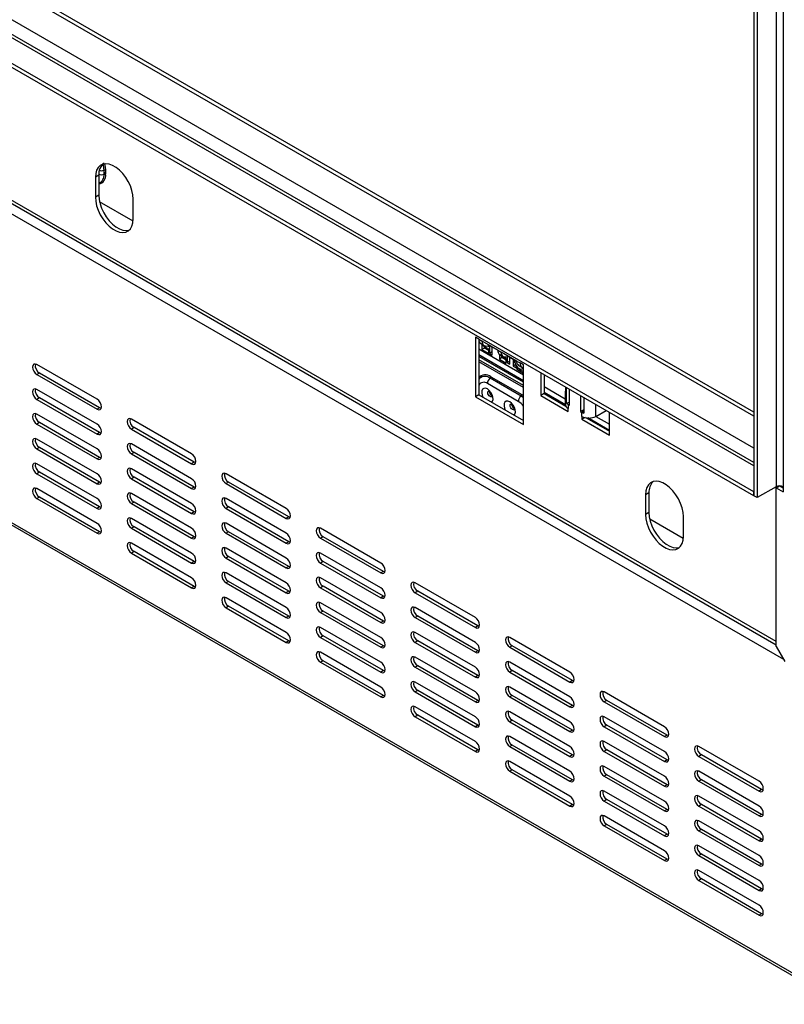
# Model space of a CAD drawing. Units: millimetres. Extents: x 325 to 5549, y -230 to 4532.
# Drawn here: x 4889 to 5203, y 363 to 768 of the extents above; entities that cross this region are included whole.
import ezdxf

# ---------------------------------------------------------------- set-up
doc = ezdxf.new("R2010")
doc.units = ezdxf.units.MM
doc.header["$LTSCALE"] = 22

msp = doc.modelspace()

# ---------------------------------------------------------------- linework, layer by layer
at = {"color": 7, "linetype": 'Continuous', "lineweight": 25}
for p, q in [((5200.13, 1922.93), (5200.13, 575.64)), ((5202.95, 1922.93), (5202.95, 575.64)), ((5190.93, 1919.25), (5190.93, 571.96)), ((5192.35, 1918.44), (5192.35, 571.15)), ((5190.93, 606.31), (4681.49, 900.41)), ((5190.93, 585.56), (4654.83, 895.05)), ((5190.93, 573.59), (4643.63, 889.54)), ((5190.93, 571.96), (4643.63, 887.91)), ((4653.5, 826.21), (5200.13, 510.65)), ((4629.14, 708.96), (5226.64, 364.03)), ((4629.76, 707.59), (5227.26, 362.66)), ((4923.69, 704.27), (4923.69, 705.9)), ((4924.32, 705.86), (4924.32, 704.23)), ((4921.53, 703.81), (4920.11, 702.99)), ((4920.11, 702.99), (4920.11, 694.82)), ((4921.53, 703.81), (4921.53, 695.64)), ((4921.53, 695.64), (4920.11, 694.82)), ((4935.63, 684.97), (4921.84, 692.93)), ((4935.67, 685.84), (4935.67, 694.01)), ((5077.8, 636.37), (5076.38, 637.19)), ((5076.38, 637.19), (5076.38, 612.69)), ((5077.8, 636.37), (5079.21, 635.56)), ((5077.8, 636.37), (5077.8, 613.51)), ((5077.8, 632.37), (5096.18, 621.75)), ((5078.63, 634.54), (5080.04, 633.73)), ((5081.87, 632.29), (5079.04, 633.92)), ((5079.04, 633.92), (5079.04, 632.12)), ((5080.1, 632.74), (5079.04, 632.12)), ((5079.04, 632.12), (5081.87, 630.49)), ((5085.57, 631.88), (5079.21, 635.56)), ((5080.1, 632.74), (5080.1, 633.31)), ((5081.87, 631.71), (5080.1, 632.74)), ((5081.44, 633.65), (5081.87, 633.4)), ((5081.87, 633.4), (5081.87, 633.83)), ((5081.87, 630.49), (5081.87, 632.29)), ((5082.04, 633.92), (5082.04, 633.92)), ((5082.04, 633.92), (5085.57, 631.88)), ((5082.23, 633.76), (5082.23, 630.49)), ((5083.36, 633.11), (5082.23, 633.76)), ((5083.29, 631.1), (5083.29, 633.15)), ((5083.36, 629.84), (5083.36, 633.11)), ((5077.8, 629.92), (5096.18, 619.3)), ((5096.18, 619.26), (5077.8, 629.87)), ((5083.29, 631.1), (5082.23, 630.49)), ((5082.23, 630.49), (5083.36, 629.84)), ((5083.36, 631.06), (5083.29, 631.1)), ((5085.57, 631.88), (5086.99, 631.07)), ((5086.26, 629.97), (5086.26, 628.17)), ((5089.08, 628.34), (5086.26, 629.97)), ((5087.32, 628.79), (5086.26, 628.17)), ((5086.26, 628.17), (5089.08, 626.54)), ((5086.4, 630.05), (5087.82, 629.24)), ((5093.35, 627.39), (5086.99, 631.07)), ((5087.32, 628.79), (5087.32, 629.36)), ((5089.08, 627.77), (5087.32, 628.79)), ((5089.08, 626.54), (5089.08, 628.34)), ((5089.44, 629.24), (5089.44, 626.74)), ((5089.82, 629.43), (5089.82, 629.43)), ((5089.82, 629.43), (5093.35, 627.39)), ((5090.5, 627.36), (5090.5, 629.04)), ((5090.57, 626.09), (5090.57, 629)), ((5091.98, 628.18), (5091.98, 625.28)), ((4920.82, 611.62), (4896.07, 625.9)), ((5096.18, 617.26), (5077.8, 627.88)), ((5096.18, 616.45), (5077.8, 627.06)), ((5090.5, 627.36), (5089.44, 626.74)), ((5089.44, 626.74), (5090.57, 626.09)), ((5090.57, 627.32), (5090.5, 627.36)), ((5093.04, 625.89), (5091.98, 625.28)), ((5091.98, 625.28), (5093.11, 624.62)), ((5092.52, 627.87), (5092.52, 627.75)), ((5093.11, 624.62), (5093.11, 625.62)), ((5093.35, 627.39), (5094.77, 626.58)), ((5093.47, 625.07), (5093.47, 624.01)), ((5094.07, 624.36), (5093.47, 624.01)), ((5093.47, 624.01), (5096.18, 622.44)), ((5094.18, 625.56), (5095.6, 624.75)), ((5096.18, 625.76), (5094.77, 626.58)), ((5096.18, 601.26), (5096.18, 625.76)), ((4897.13, 622.43), (4896.07, 621.82)), ((4896.07, 621.82), (4920.82, 607.53)), ((4921.88, 608.15), (4897.13, 622.43)), ((5095.19, 612.98), (5082.46, 620.33)), ((5082.75, 620.89), (5095.47, 613.55)), ((5103.25, 622.58), (5103.25, 613.19)), ((5104.67, 621.76), (5104.67, 614)), ((5094.06, 610.73), (5081.33, 618.08)), ((5104.67, 616.86), (5113.39, 611.82)), ((5113.93, 610), (5113.93, 616.42)), ((4920.82, 601.41), (4896.07, 615.7)), ((4897.13, 612.23), (4896.07, 611.61)), ((4921.88, 597.94), (4897.13, 612.23)), ((5077.8, 613.51), (5076.38, 612.69)), ((5076.38, 612.69), (5096.18, 601.26)), ((5077.8, 613.51), (5096.18, 602.9)), ((5104.67, 614), (5103.25, 613.19)), ((5103.25, 613.19), (5114.57, 606.66)), ((5104.67, 614.41), (5113.4, 609.36)), ((5113.41, 609.31), (5104.67, 614.36)), ((5104.67, 614), (5113.55, 608.87)), ((5113.39, 615.03), (5113.39, 609.51)), ((5115.1, 609.21), (5115.1, 615.74)), ((5119.69, 613.09), (5119.69, 606.55)), ((5121.06, 612.3), (5121.06, 605.88)), ((4896.07, 611.61), (4920.82, 597.33)), ((4921.88, 608.15), (4920.82, 607.53)), ((4922.48, 607.92), (4921.88, 608.15)), ((5115.1, 610.38), (5113.93, 610)), ((5114.57, 609.51), (5114.57, 607.88)), ((5114.57, 609.51), (5115.1, 609.21)), ((5114.57, 606.66), (5114.57, 607.88)), ((4920.82, 591.2), (4896.07, 605.49)), ((5121.06, 607.34), (5119.69, 606.55)), ((5119.69, 606.55), (5120.22, 606.25)), ((5120.22, 604.61), (5120.22, 606.25)), ((5120.22, 604.61), (5120.22, 603.39)), ((5121.49, 604.12), (5120.22, 603.39)), ((5121.95, 604.03), (5131.54, 598.49)), ((5131.54, 598.85), (5122.71, 603.95)), ((5122.77, 603.94), (5131.54, 598.88)), ((5122.79, 603.94), (5131.54, 598.89)), ((5125.88, 604.61), (5130.13, 607.07)), ((5125.88, 604.61), (5131.54, 601.34)), ((5131.54, 596.86), (5131.54, 606.25)), ((4897.13, 602.02), (4896.07, 601.41)), ((4896.07, 601.41), (4920.82, 587.12)), ((4921.88, 587.73), (4897.13, 602.02)), ((4959.71, 589.17), (4934.96, 603.45)), ((4936.02, 599.98), (4934.96, 599.37)), ((4960.77, 585.69), (4936.02, 599.98)), ((5120.22, 603.39), (5131.54, 596.86)), ((4921.88, 597.94), (4920.82, 597.33)), ((4922.48, 597.71), (4921.88, 597.94)), ((4934.96, 599.37), (4959.71, 585.08)), ((4920.82, 581), (4896.07, 595.28)), ((4897.13, 591.81), (4896.07, 591.2)), ((4921.88, 577.53), (4897.13, 591.81)), ((4959.71, 578.96), (4934.96, 593.25)), ((4896.07, 591.2), (4920.82, 576.91)), ((4921.88, 587.73), (4920.82, 587.12)), ((4922.48, 587.51), (4921.88, 587.73)), ((4936.02, 589.78), (4934.96, 589.16)), ((4934.96, 589.16), (4959.71, 574.88)), ((4960.77, 575.49), (4936.02, 589.78)), ((4920.82, 570.79), (4896.07, 585.08)), ((4960.77, 585.69), (4959.71, 585.08)), ((4961.37, 585.47), (4960.77, 585.69)), ((4897.13, 581.61), (4896.07, 580.99)), ((4896.07, 580.99), (4920.82, 566.71)), ((4921.88, 567.32), (4897.13, 581.61)), ((4959.71, 568.75), (4934.96, 583.04)), ((4936.02, 579.57), (4934.96, 578.96)), ((4960.77, 565.28), (4936.02, 579.57)), ((4998.6, 566.71), (4973.85, 581)), ((4921.88, 577.53), (4920.82, 576.91)), ((4922.48, 577.3), (4921.88, 577.53)), ((4934.96, 578.96), (4959.71, 564.67)), ((4960.77, 575.49), (4959.71, 574.88)), ((4961.37, 575.26), (4960.77, 575.49)), ((4974.91, 577.53), (4973.85, 576.92)), ((4973.85, 576.92), (4998.6, 562.63)), ((4999.66, 563.24), (4974.91, 577.53)), ((5200.13, 575.64), (5192.35, 571.15)), ((5200.13, 575.23), (5201.42, 575.97)), ((5201.67, 575.97), (5202.95, 575.23)), ((5202.95, 575.64), (5202.93, 575.65)), ((5202.95, 575.64), (5202.95, 573.59)), ((4920.82, 560.58), (4896.07, 574.87)), ((4897.13, 571.4), (4896.07, 570.79)), ((4921.88, 557.11), (4897.13, 571.4)), ((4959.71, 558.54), (4934.96, 572.83)), ((5147.8, 573.18), (5146.39, 572.36)), ((5146.39, 572.36), (5146.39, 564.2)), ((5147.8, 573.18), (5147.8, 565.01)), ((5190.93, 571.96), (5190.93, 573.59)), ((5192.35, 571.15), (5190.93, 571.96)), ((5200.13, 575.23), (5202.95, 573.59)), ((5200.13, 509.88), (5200.13, 575.23)), ((4896.07, 570.79), (4920.82, 556.5)), ((4921.88, 567.32), (4920.82, 566.71)), ((4922.48, 567.09), (4921.88, 567.32)), ((4936.02, 569.36), (4934.96, 568.75)), ((4934.96, 568.75), (4959.71, 554.46)), ((4960.77, 555.07), (4936.02, 569.36)), ((4998.6, 556.51), (4973.85, 570.79)), ((4974.91, 567.32), (4973.85, 566.71)), ((4999.66, 553.04), (4974.91, 567.32)), ((4960.77, 565.28), (4959.71, 564.67)), ((4961.37, 565.06), (4960.77, 565.28)), ((4973.85, 566.71), (4998.6, 552.42)), ((4999.66, 563.24), (4998.6, 562.63)), ((5000.26, 563.02), (4999.66, 563.24)), ((5147.8, 565.01), (5146.39, 564.2)), ((5161.94, 555.22), (5161.94, 563.38)), ((4959.71, 548.34), (4934.96, 562.63)), ((4998.6, 546.3), (4973.85, 560.59)), ((5161.9, 554.34), (5148.12, 562.3)), ((4921.88, 557.11), (4920.82, 556.5)), ((4922.48, 556.89), (4921.88, 557.11)), ((4936.02, 559.15), (4934.96, 558.54)), ((4934.96, 558.54), (4959.71, 544.26)), ((4960.77, 544.87), (4936.02, 559.15)), ((4974.91, 557.12), (4973.85, 556.5)), ((4973.85, 556.5), (4998.6, 542.22)), ((4999.66, 542.83), (4974.91, 557.12)), ((5037.49, 544.26), (5012.74, 558.55)), ((4959.71, 538.13), (4934.96, 552.42)), ((4960.77, 555.07), (4959.71, 554.46)), ((4961.37, 554.85), (4960.77, 555.07)), ((4999.66, 553.04), (4998.6, 552.42)), ((5000.26, 552.81), (4999.66, 553.04)), ((5013.8, 555.08), (5012.74, 554.47)), ((5012.74, 554.47), (5037.49, 540.18)), ((5038.55, 540.79), (5013.8, 555.08)), ((4936.02, 548.95), (4934.96, 548.34)), ((4934.96, 548.34), (4959.71, 534.05)), ((4960.77, 534.66), (4936.02, 548.95)), ((4998.6, 536.09), (4973.85, 550.38)), ((5037.49, 534.06), (5012.74, 548.34)), ((4960.77, 544.87), (4959.71, 544.26)), ((4961.37, 544.64), (4960.77, 544.87)), ((4974.91, 546.91), (4973.85, 546.3)), ((4973.85, 546.3), (4998.6, 532.01)), ((4999.66, 532.62), (4974.91, 546.91)), ((5013.8, 544.87), (5012.74, 544.26)), ((5012.74, 544.26), (5037.49, 529.97)), ((5038.55, 530.59), (5013.8, 544.87)), ((4998.6, 525.89), (4973.85, 540.17)), ((4999.66, 542.83), (4998.6, 542.22)), ((5000.26, 542.6), (4999.66, 542.83)), ((5038.55, 540.79), (5037.49, 540.18)), ((5039.15, 540.57), (5038.55, 540.79)), ((4974.91, 536.7), (4973.85, 536.09)), ((4973.85, 536.09), (4998.6, 521.8)), ((4999.66, 522.42), (4974.91, 536.7)), ((5037.49, 523.85), (5012.74, 538.14)), ((5076.38, 521.81), (5051.63, 536.1)), ((4960.77, 534.66), (4959.71, 534.05)), ((4961.37, 534.44), (4960.77, 534.66)), ((4999.66, 532.62), (4998.6, 532.01)), ((5000.26, 532.4), (4999.66, 532.62)), ((5013.8, 534.67), (5012.74, 534.05)), ((5012.74, 534.05), (5037.49, 519.77)), ((5038.55, 520.38), (5013.8, 534.67)), ((5052.69, 532.63), (5051.63, 532.02)), ((5051.63, 532.02), (5076.38, 517.73)), ((5077.44, 518.34), (5052.69, 532.63)), ((4998.6, 515.68), (4973.85, 529.97)), ((5037.49, 513.64), (5012.74, 527.93)), ((5038.55, 530.59), (5037.49, 529.97)), ((5039.15, 530.36), (5038.55, 530.59)), ((4974.91, 526.5), (4973.85, 525.88)), ((4973.85, 525.88), (4998.6, 511.6)), ((4999.66, 512.21), (4974.91, 526.5)), ((5013.8, 524.46), (5012.74, 523.85)), ((5012.74, 523.85), (5037.49, 509.56)), ((5038.55, 510.17), (5013.8, 524.46)), ((5076.38, 511.6), (5051.63, 525.89)), ((4999.66, 522.42), (4998.6, 521.8)), ((5000.26, 522.19), (4999.66, 522.42)), ((5038.55, 520.38), (5037.49, 519.77)), ((5039.15, 520.15), (5038.55, 520.38)), ((5052.69, 522.42), (5051.63, 521.81)), ((5051.63, 521.81), (5076.38, 507.52)), ((5077.44, 508.13), (5052.69, 522.42)), ((5037.49, 503.44), (5012.74, 517.72)), ((5076.38, 501.4), (5051.63, 515.69)), ((5077.44, 518.34), (5076.38, 517.73)), ((5078.04, 518.12), (5077.44, 518.34)), ((4999.66, 512.21), (4998.6, 511.6)), ((5000.26, 511.98), (4999.66, 512.21)), ((5013.8, 514.25), (5012.74, 513.64)), ((5012.74, 513.64), (5037.49, 499.35)), ((5038.55, 499.97), (5013.8, 514.25)), ((5052.69, 512.21), (5051.63, 511.6)), ((5051.63, 511.6), (5076.38, 497.32)), ((5077.44, 497.93), (5052.69, 512.21)), ((5115.27, 499.36), (5090.52, 513.65)), ((5037.49, 493.23), (5012.74, 507.52)), ((5038.55, 510.17), (5037.49, 509.56)), ((5039.15, 509.95), (5038.55, 510.17)), ((5077.44, 508.13), (5076.38, 507.52)), ((5078.04, 507.91), (5077.44, 508.13)), ((5091.59, 510.18), (5090.52, 509.56)), ((5090.52, 509.56), (5115.27, 495.28)), ((5116.33, 495.89), (5091.59, 510.18)), ((5200.13, 509.88), (5203.66, 503.75)), ((5013.8, 504.05), (5012.74, 503.43)), ((5012.74, 503.43), (5037.49, 489.15)), ((5038.55, 489.76), (5013.8, 504.05)), ((5076.38, 491.19), (5051.63, 505.48)), ((5115.27, 489.15), (5090.52, 503.44)), ((5038.55, 499.97), (5037.49, 499.35)), ((5039.15, 499.74), (5038.55, 499.97)), ((5052.69, 502.01), (5051.63, 501.4)), ((5051.63, 501.4), (5076.38, 487.11)), ((5077.44, 487.72), (5052.69, 502.01)), ((5091.59, 499.97), (5090.52, 499.36)), ((5090.52, 499.36), (5115.27, 485.07)), ((5116.33, 485.68), (5091.59, 499.97)), ((5076.38, 480.98), (5051.63, 495.27)), ((5077.44, 497.93), (5076.38, 497.32)), ((5078.04, 497.7), (5077.44, 497.93)), ((5116.33, 495.89), (5115.27, 495.28)), ((5116.94, 495.66), (5116.33, 495.89)), ((5052.69, 491.8), (5051.63, 491.19)), ((5051.63, 491.19), (5076.38, 476.9)), ((5077.44, 477.51), (5052.69, 491.8)), ((5115.27, 478.95), (5090.52, 493.23)), ((5154.16, 476.91), (5129.42, 491.2)), ((5038.55, 489.76), (5037.49, 489.15)), ((5039.15, 489.53), (5038.55, 489.76)), ((5077.44, 487.72), (5076.38, 487.11)), ((5078.04, 487.5), (5077.44, 487.72)), ((5091.59, 489.76), (5090.52, 489.15)), ((5090.52, 489.15), (5115.27, 474.86)), ((5116.33, 475.48), (5091.59, 489.76)), ((5130.48, 487.73), (5129.42, 487.11)), ((5129.42, 487.11), (5154.16, 472.83)), ((5155.23, 473.44), (5130.48, 487.73)), ((5076.38, 470.78), (5051.63, 485.06)), ((5115.27, 468.74), (5090.52, 483.03)), ((5116.33, 485.68), (5115.27, 485.07)), ((5116.94, 485.46), (5116.33, 485.68)), ((5052.69, 481.59), (5051.63, 480.98)), ((5051.63, 480.98), (5076.38, 466.7)), ((5077.44, 467.31), (5052.69, 481.59)), ((5091.59, 479.56), (5090.52, 478.94)), ((5090.52, 478.94), (5115.27, 464.66)), ((5116.33, 465.27), (5091.59, 479.56)), ((5154.16, 466.7), (5129.42, 480.99)), ((5077.44, 477.51), (5076.38, 476.9)), ((5078.04, 477.29), (5077.44, 477.51)), ((5116.33, 475.48), (5115.27, 474.86)), ((5116.94, 475.25), (5116.33, 475.48)), ((5130.48, 477.52), (5129.42, 476.91)), ((5129.42, 476.91), (5154.16, 462.62)), ((5155.23, 463.23), (5130.48, 477.52)), ((5115.27, 458.53), (5090.52, 472.82)), ((5154.16, 456.5), (5129.42, 470.78)), ((5155.23, 473.44), (5154.16, 472.83)), ((5155.83, 473.21), (5155.23, 473.44)), ((5077.44, 467.31), (5076.38, 466.7)), ((5078.04, 467.08), (5077.44, 467.31)), ((5091.59, 469.35), (5090.52, 468.74)), ((5090.52, 468.74), (5115.27, 454.45)), ((5116.33, 455.06), (5091.59, 469.35)), ((5130.48, 467.31), (5129.42, 466.7)), ((5129.42, 466.7), (5154.16, 452.41)), ((5155.23, 453.03), (5130.48, 467.31)), ((5193.06, 454.46), (5168.31, 468.75)), ((5115.27, 448.33), (5090.52, 462.61)), ((5116.33, 465.27), (5115.27, 464.66)), ((5116.94, 465.04), (5116.33, 465.27)), ((5155.23, 463.23), (5154.16, 462.62)), ((5155.83, 463.01), (5155.23, 463.23)), ((5169.37, 465.27), (5168.31, 464.66)), ((5168.31, 464.66), (5193.06, 450.38)), ((5194.12, 450.99), (5169.37, 465.27)), ((5091.59, 459.14), (5090.52, 458.53)), ((5090.52, 458.53), (5115.27, 444.24)), ((5116.33, 444.86), (5091.59, 459.14)), ((5154.16, 446.29), (5129.42, 460.58)), ((5193.06, 444.25), (5168.31, 458.54)), ((5116.33, 455.06), (5115.27, 454.45)), ((5116.94, 454.84), (5116.33, 455.06)), ((5130.48, 457.11), (5129.42, 456.49)), ((5129.42, 456.49), (5154.16, 442.21)), ((5155.23, 442.82), (5130.48, 457.11)), ((5169.37, 455.07), (5168.31, 454.46)), ((5168.31, 454.46), (5193.06, 440.17)), ((5194.12, 440.78), (5169.37, 455.07)), ((5154.16, 436.08), (5129.42, 450.37)), ((5155.23, 453.03), (5154.16, 452.41)), ((5155.83, 452.8), (5155.23, 453.03)), ((5194.12, 450.99), (5193.06, 450.38)), ((5194.72, 450.76), (5194.12, 450.99)), ((5130.48, 446.9), (5129.42, 446.29)), ((5129.42, 446.29), (5154.16, 432)), ((5155.23, 432.61), (5130.48, 446.9)), ((5193.06, 434.04), (5168.31, 448.33)), ((5116.33, 444.86), (5115.27, 444.24)), ((5116.94, 444.63), (5116.33, 444.86)), ((5155.23, 442.82), (5154.16, 442.21)), ((5155.83, 442.59), (5155.23, 442.82)), ((5169.37, 444.86), (5168.31, 444.25)), ((5168.31, 444.25), (5193.06, 429.96)), ((5194.12, 430.57), (5169.37, 444.86)), ((5154.16, 425.88), (5129.42, 440.16)), ((5193.06, 423.84), (5168.31, 438.12)), ((5194.12, 440.78), (5193.06, 440.17)), ((5194.72, 440.56), (5194.12, 440.78)), ((5130.48, 436.69), (5129.42, 436.08)), ((5129.42, 436.08), (5154.16, 421.79)), ((5155.23, 422.4), (5130.48, 436.69)), ((5169.37, 434.65), (5168.31, 434.04)), ((5168.31, 434.04), (5193.06, 419.75)), ((5194.12, 420.37), (5169.37, 434.65)), ((5155.23, 432.61), (5154.16, 432)), ((5155.83, 432.39), (5155.23, 432.61)), ((5194.12, 430.57), (5193.06, 429.96)), ((5194.72, 430.35), (5194.12, 430.57)), ((5193.06, 413.63), (5168.31, 427.92)), ((5155.23, 422.4), (5154.16, 421.79)), ((5155.83, 422.18), (5155.23, 422.4)), ((5169.37, 424.45), (5168.31, 423.84)), ((5168.31, 423.84), (5193.06, 409.55)), ((5194.12, 410.16), (5169.37, 424.45)), ((5193.06, 403.42), (5168.31, 417.71)), ((5194.12, 420.37), (5193.06, 419.75)), ((5194.72, 420.14), (5194.12, 420.37)), ((5169.37, 414.24), (5168.31, 413.63)), ((5168.31, 413.63), (5193.06, 399.34)), ((5194.12, 399.95), (5169.37, 414.24)), ((5194.12, 410.16), (5193.06, 409.55)), ((5194.72, 409.93), (5194.12, 410.16)), ((5194.12, 399.95), (5193.06, 399.34)), ((5194.72, 399.73), (5194.12, 399.95))]:
    msp.add_line(p, q, dxfattribs=at)
at = {"color": 8, "linetype": 'Continuous', "lineweight": 25}
for p, q in [((5190.93, 604.62), (4673.44, 903.36)), ((5190.93, 591.56), (4659.19, 898.52)), ((5190.93, 584.21), (4652.83, 894.85)), ((5200.13, 512), (4654.24, 827.13)), ((5203.22, 504.52), (4649.73, 824.04)), ((5096.18, 618.65), (5077.8, 629.26)), ((5096.18, 612.3), (5095.19, 612.98)), ((5095.47, 613.55), (5096.18, 613.09)), ((5114.57, 609.51), (5115.1, 609.82)), ((5125.88, 604.61), (5125.88, 609.52)), ((5121.06, 606.73), (5120.22, 606.25))]:
    msp.add_line(p, q, dxfattribs=at)
at = {"color": 7, "linetype": 'Continuous', "lineweight": 25, "flags": 128}
for points in [[(4935.67, 694.01), (4935.54, 695.74), (4935.14, 697.56), (4934.5, 699.41), (4933.64, 701.23), (4932.58, 702.96), (4931.36, 704.54), (4930.02, 705.91), (4928.61, 707.03), (4927.17, 707.86), (4925.76, 708.37), (4924.42, 708.54), (4923.2, 708.37), (4922.14, 707.87), (4921.28, 707.04), (4920.64, 705.93), (4920.24, 704.56), (4920.11, 702.99)], [(4920.11, 694.82), (4920.24, 693.1), (4920.64, 691.28), (4921.28, 689.42), (4922.14, 687.6), (4923.2, 685.87), (4924.42, 684.29), (4925.76, 682.92), (4927.17, 681.8), (4928.61, 680.98), (4930.02, 680.47), (4931.36, 680.29), (4932.58, 680.46), (4933.64, 680.96), (4934.5, 681.79), (4935.14, 682.9), (4935.54, 684.27), (4935.67, 685.84)], [(4921.53, 695.64), (4921.66, 693.91), (4922.05, 692.09), (4922.69, 690.24), (4923.56, 688.42), (4924.62, 686.69), (4925.84, 685.11), (4927.18, 683.74), (4928.59, 682.62), (4930.02, 681.79), (4931.43, 681.28), (4932.77, 681.11), (4933.99, 681.28), (4934.05, 681.29)], [(4896.07, 625.9), (4895.39, 626.14), (4894.82, 626.03), (4894.44, 625.59), (4894.3, 624.88), (4894.44, 624.02), (4894.82, 623.14), (4895.39, 622.37), (4896.07, 621.82)], [(4896.07, 615.7), (4895.39, 615.93), (4894.82, 615.82), (4894.44, 615.38), (4894.3, 614.68), (4894.44, 613.82), (4894.82, 612.93), (4895.39, 612.16), (4896.07, 611.61)], [(4920.82, 607.53), (4921.5, 607.3), (4922.07, 607.41), (4922.45, 607.85), (4922.59, 608.55), (4922.45, 609.41), (4922.07, 610.3), (4921.5, 611.07), (4920.82, 611.62)], [(4896.07, 605.49), (4895.39, 605.73), (4894.82, 605.61), (4894.44, 605.17), (4894.3, 604.47), (4894.44, 603.61), (4894.82, 602.73), (4895.39, 601.95), (4896.07, 601.41)], [(4920.82, 597.33), (4921.5, 597.09), (4922.07, 597.2), (4922.45, 597.64), (4922.59, 598.35), (4922.45, 599.21), (4922.07, 600.09), (4921.5, 600.86), (4920.82, 601.41)], [(4934.96, 603.45), (4934.28, 603.69), (4933.71, 603.58), (4933.33, 603.14), (4933.19, 602.43), (4933.33, 601.57), (4933.71, 600.69), (4934.28, 599.92), (4934.96, 599.37)], [(4896.07, 595.28), (4895.39, 595.52), (4894.82, 595.41), (4894.44, 594.97), (4894.3, 594.26), (4894.44, 593.4), (4894.82, 592.52), (4895.39, 591.75), (4896.07, 591.2)], [(4934.96, 593.25), (4934.28, 593.48), (4933.71, 593.37), (4933.33, 592.93), (4933.19, 592.22), (4933.33, 591.37), (4933.71, 590.48), (4934.28, 589.71), (4934.96, 589.16)], [(4920.82, 587.12), (4921.5, 586.89), (4922.07, 587), (4922.45, 587.44), (4922.59, 588.14), (4922.45, 589), (4922.07, 589.88), (4921.5, 590.66), (4920.82, 591.2)], [(4959.71, 585.08), (4960.39, 584.85), (4960.96, 584.96), (4961.34, 585.4), (4961.48, 586.1), (4961.34, 586.96), (4960.96, 587.85), (4960.39, 588.62), (4959.71, 589.17)], [(4896.07, 585.08), (4895.39, 585.31), (4894.82, 585.2), (4894.44, 584.76), (4894.3, 584.06), (4894.44, 583.2), (4894.82, 582.31), (4895.39, 581.54), (4896.07, 580.99)], [(4920.82, 576.91), (4921.5, 576.68), (4922.07, 576.79), (4922.45, 577.23), (4922.59, 577.93), (4922.45, 578.79), (4922.07, 579.68), (4921.5, 580.45), (4920.82, 581)], [(4934.96, 583.04), (4934.28, 583.27), (4933.71, 583.16), (4933.33, 582.72), (4933.19, 582.02), (4933.33, 581.16), (4933.71, 580.28), (4934.28, 579.5), (4934.96, 578.96)], [(4973.85, 581), (4973.18, 581.24), (4972.6, 581.12), (4972.22, 580.68), (4972.08, 579.98), (4972.22, 579.12), (4972.6, 578.24), (4973.18, 577.46), (4973.85, 576.92)], [(4959.71, 574.88), (4960.39, 574.64), (4960.96, 574.75), (4961.34, 575.19), (4961.48, 575.9), (4961.34, 576.76), (4960.96, 577.64), (4960.39, 578.41), (4959.71, 578.96)], [(5161.94, 563.38), (5161.81, 565.11), (5161.42, 566.93), (5160.78, 568.78), (5159.91, 570.61), (5158.85, 572.34), (5157.63, 573.91), (5156.29, 575.28), (5154.88, 576.4), (5153.45, 577.23), (5152.04, 577.74), (5150.7, 577.92), (5149.48, 577.75), (5148.42, 577.24), (5147.55, 576.42), (5146.91, 575.3), (5146.52, 573.94), (5146.39, 572.36)], [(4896.07, 574.87), (4895.39, 575.1), (4894.82, 574.99), (4894.44, 574.55), (4894.3, 573.85), (4894.44, 572.99), (4894.82, 572.11), (4895.39, 571.33), (4896.07, 570.79)], [(4934.96, 572.83), (4934.28, 573.07), (4933.71, 572.96), (4933.33, 572.51), (4933.19, 571.81), (4933.33, 570.95), (4933.71, 570.07), (4934.28, 569.3), (4934.96, 568.75)], [(4920.82, 566.71), (4921.5, 566.47), (4922.07, 566.58), (4922.45, 567.02), (4922.59, 567.73), (4922.45, 568.59), (4922.07, 569.47), (4921.5, 570.24), (4920.82, 570.79)], [(4959.71, 564.67), (4960.39, 564.43), (4960.96, 564.55), (4961.34, 564.99), (4961.48, 565.69), (4961.34, 566.55), (4960.96, 567.43), (4960.39, 568.21), (4959.71, 568.75)], [(4973.85, 570.79), (4973.18, 571.03), (4972.6, 570.92), (4972.22, 570.48), (4972.08, 569.77), (4972.22, 568.91), (4972.6, 568.03), (4973.18, 567.26), (4973.85, 566.71)], [(4998.6, 562.63), (4999.28, 562.4), (4999.85, 562.51), (5000.23, 562.95), (5000.37, 563.65), (5000.23, 564.51), (4999.85, 565.39), (4999.28, 566.17), (4998.6, 566.71)], [(5146.39, 564.2), (5146.52, 562.47), (5146.91, 560.65), (5147.55, 558.8), (5148.42, 556.98), (5149.48, 555.25), (5150.7, 553.67), (5152.04, 552.3), (5153.45, 551.18), (5154.88, 550.35), (5156.29, 549.84), (5157.63, 549.67), (5158.85, 549.83), (5159.91, 550.34), (5160.78, 551.16), (5161.42, 552.28), (5161.81, 553.64), (5161.94, 555.22)], [(5147.8, 565.01), (5147.93, 563.29), (5148.33, 561.47), (5148.97, 559.61), (5149.83, 557.79), (5150.89, 556.06), (5152.11, 554.49), (5153.45, 553.11), (5154.86, 551.99), (5156.3, 551.17), (5157.71, 550.66), (5159.05, 550.48), (5160.27, 550.65), (5160.33, 550.67)], [(4920.82, 556.5), (4921.5, 556.26), (4922.07, 556.38), (4922.45, 556.82), (4922.59, 557.52), (4922.45, 558.38), (4922.07, 559.26), (4921.5, 560.04), (4920.82, 560.58)], [(4934.96, 562.63), (4934.28, 562.86), (4933.71, 562.75), (4933.33, 562.31), (4933.19, 561.6), (4933.33, 560.75), (4933.71, 559.86), (4934.28, 559.09), (4934.96, 558.54)], [(4973.85, 560.59), (4973.18, 560.82), (4972.6, 560.71), (4972.22, 560.27), (4972.08, 559.57), (4972.22, 558.71), (4972.6, 557.82), (4973.18, 557.05), (4973.85, 556.5)], [(4959.71, 554.46), (4960.39, 554.23), (4960.96, 554.34), (4961.34, 554.78), (4961.48, 555.48), (4961.34, 556.34), (4960.96, 557.23), (4960.39, 558), (4959.71, 558.54)], [(4998.6, 552.42), (4999.28, 552.19), (4999.85, 552.3), (5000.23, 552.74), (5000.37, 553.45), (5000.23, 554.3), (4999.85, 555.19), (4999.28, 555.96), (4998.6, 556.51)], [(5012.74, 558.55), (5012.07, 558.79), (5011.49, 558.67), (5011.11, 558.23), (5010.98, 557.53), (5011.11, 556.67), (5011.49, 555.79), (5012.07, 555.01), (5012.74, 554.47)], [(4934.96, 552.42), (4934.28, 552.65), (4933.71, 552.54), (4933.33, 552.1), (4933.19, 551.4), (4933.33, 550.54), (4933.71, 549.66), (4934.28, 548.88), (4934.96, 548.34)], [(4959.71, 544.26), (4960.39, 544.02), (4960.96, 544.13), (4961.34, 544.57), (4961.48, 545.28), (4961.34, 546.14), (4960.96, 547.02), (4960.39, 547.79), (4959.71, 548.34)], [(4973.85, 550.38), (4973.18, 550.62), (4972.6, 550.5), (4972.22, 550.06), (4972.08, 549.36), (4972.22, 548.5), (4972.6, 547.62), (4973.18, 546.84), (4973.85, 546.3)], [(5012.74, 548.34), (5012.07, 548.58), (5011.49, 548.47), (5011.11, 548.03), (5010.98, 547.32), (5011.11, 546.46), (5011.49, 545.58), (5012.07, 544.81), (5012.74, 544.26)], [(4998.6, 542.22), (4999.28, 541.98), (4999.85, 542.09), (5000.23, 542.54), (5000.37, 543.24), (5000.23, 544.1), (4999.85, 544.98), (4999.28, 545.75), (4998.6, 546.3)], [(5037.49, 540.18), (5038.17, 539.94), (5038.74, 540.06), (5039.12, 540.5), (5039.26, 541.2), (5039.12, 542.06), (5038.74, 542.94), (5038.17, 543.72), (5037.49, 544.26)], [(4973.85, 540.17), (4973.18, 540.41), (4972.6, 540.3), (4972.22, 539.86), (4972.08, 539.15), (4972.22, 538.29), (4972.6, 537.41), (4973.18, 536.64), (4973.85, 536.09)], [(4959.71, 534.05), (4960.39, 533.81), (4960.96, 533.92), (4961.34, 534.37), (4961.48, 535.07), (4961.34, 535.93), (4960.96, 536.81), (4960.39, 537.59), (4959.71, 538.13)], [(4998.6, 532.01), (4999.28, 531.78), (4999.85, 531.89), (5000.23, 532.33), (5000.37, 533.03), (5000.23, 533.89), (4999.85, 534.77), (4999.28, 535.55), (4998.6, 536.09)], [(5012.74, 538.14), (5012.07, 538.37), (5011.49, 538.26), (5011.11, 537.82), (5010.98, 537.12), (5011.11, 536.26), (5011.49, 535.37), (5012.07, 534.6), (5012.74, 534.05)], [(5051.63, 536.1), (5050.96, 536.33), (5050.38, 536.22), (5050, 535.78), (5049.87, 535.08), (5050, 534.22), (5050.38, 533.34), (5050.96, 532.56), (5051.63, 532.02)], [(5037.49, 529.97), (5038.17, 529.74), (5038.74, 529.85), (5039.12, 530.29), (5039.26, 530.99), (5039.12, 531.85), (5038.74, 532.74), (5038.17, 533.51), (5037.49, 534.06)], [(4973.85, 529.97), (4973.18, 530.2), (4972.6, 530.09), (4972.22, 529.65), (4972.08, 528.95), (4972.22, 528.09), (4972.6, 527.2), (4973.18, 526.43), (4973.85, 525.88)], [(5012.74, 527.93), (5012.07, 528.16), (5011.49, 528.05), (5011.11, 527.61), (5010.98, 526.91), (5011.11, 526.05), (5011.49, 525.17), (5012.07, 524.39), (5012.74, 523.85)], [(4998.6, 521.8), (4999.28, 521.57), (4999.85, 521.68), (5000.23, 522.12), (5000.37, 522.83), (5000.23, 523.68), (4999.85, 524.57), (4999.28, 525.34), (4998.6, 525.89)], [(5037.49, 519.77), (5038.17, 519.53), (5038.74, 519.64), (5039.12, 520.08), (5039.26, 520.79), (5039.12, 521.65), (5038.74, 522.53), (5038.17, 523.3), (5037.49, 523.85)], [(5051.63, 525.89), (5050.96, 526.13), (5050.38, 526.02), (5050, 525.57), (5049.87, 524.87), (5050, 524.01), (5050.38, 523.13), (5050.96, 522.36), (5051.63, 521.81)], [(5076.38, 517.73), (5077.06, 517.49), (5077.63, 517.61), (5078.02, 518.05), (5078.15, 518.75), (5078.02, 519.61), (5077.63, 520.49), (5077.06, 521.27), (5076.38, 521.81)], [(4998.6, 511.6), (4999.28, 511.36), (4999.85, 511.47), (5000.23, 511.91), (5000.37, 512.62), (5000.23, 513.48), (4999.85, 514.36), (4999.28, 515.13), (4998.6, 515.68)], [(5012.74, 517.72), (5012.07, 517.96), (5011.49, 517.85), (5011.11, 517.41), (5010.98, 516.7), (5011.11, 515.84), (5011.49, 514.96), (5012.07, 514.19), (5012.74, 513.64)], [(5051.63, 515.69), (5050.96, 515.92), (5050.38, 515.81), (5050, 515.37), (5049.87, 514.66), (5050, 513.81), (5050.38, 512.92), (5050.96, 512.15), (5051.63, 511.6)], [(5037.49, 509.56), (5038.17, 509.32), (5038.74, 509.44), (5039.12, 509.88), (5039.26, 510.58), (5039.12, 511.44), (5038.74, 512.32), (5038.17, 513.1), (5037.49, 513.64)], [(5076.38, 507.52), (5077.06, 507.29), (5077.63, 507.4), (5078.02, 507.84), (5078.15, 508.54), (5078.02, 509.4), (5077.63, 510.29), (5077.06, 511.06), (5076.38, 511.6)], [(5090.52, 513.65), (5089.85, 513.88), (5089.27, 513.77), (5088.89, 513.33), (5088.76, 512.63), (5088.89, 511.77), (5089.27, 510.88), (5089.85, 510.11), (5090.52, 509.56)], [(5012.74, 507.52), (5012.07, 507.75), (5011.49, 507.64), (5011.11, 507.2), (5010.98, 506.5), (5011.11, 505.64), (5011.49, 504.75), (5012.07, 503.98), (5012.74, 503.43)], [(5037.49, 499.35), (5038.17, 499.12), (5038.74, 499.23), (5039.12, 499.67), (5039.26, 500.37), (5039.12, 501.23), (5038.74, 502.12), (5038.17, 502.89), (5037.49, 503.44)], [(5051.63, 505.48), (5050.96, 505.71), (5050.38, 505.6), (5050, 505.16), (5049.87, 504.46), (5050, 503.6), (5050.38, 502.72), (5050.96, 501.94), (5051.63, 501.4)], [(5090.52, 503.44), (5089.85, 503.68), (5089.27, 503.56), (5088.89, 503.12), (5088.76, 502.42), (5088.89, 501.56), (5089.27, 500.68), (5089.85, 499.9), (5090.52, 499.36)], [(5076.38, 497.32), (5077.06, 497.08), (5077.63, 497.19), (5078.02, 497.63), (5078.15, 498.34), (5078.02, 499.2), (5077.63, 500.08), (5077.06, 500.85), (5076.38, 501.4)], [(5115.27, 495.28), (5115.95, 495.04), (5116.52, 495.15), (5116.91, 495.59), (5117.04, 496.3), (5116.91, 497.16), (5116.52, 498.04), (5115.95, 498.81), (5115.27, 499.36)], [(5051.63, 495.27), (5050.96, 495.51), (5050.38, 495.4), (5050, 494.95), (5049.87, 494.25), (5050, 493.39), (5050.38, 492.51), (5050.96, 491.73), (5051.63, 491.19)], [(5037.49, 489.15), (5038.17, 488.91), (5038.74, 489.02), (5039.12, 489.46), (5039.26, 490.17), (5039.12, 491.03), (5038.74, 491.91), (5038.17, 492.68), (5037.49, 493.23)], [(5076.38, 487.11), (5077.06, 486.87), (5077.63, 486.98), (5078.02, 487.43), (5078.15, 488.13), (5078.02, 488.99), (5077.63, 489.87), (5077.06, 490.65), (5076.38, 491.19)], [(5090.52, 493.23), (5089.85, 493.47), (5089.27, 493.36), (5088.89, 492.92), (5088.76, 492.21), (5088.89, 491.35), (5089.27, 490.47), (5089.85, 489.7), (5090.52, 489.15)], [(5129.42, 491.2), (5128.74, 491.43), (5128.17, 491.32), (5127.78, 490.88), (5127.65, 490.18), (5127.78, 489.32), (5128.17, 488.43), (5128.74, 487.66), (5129.42, 487.11)], [(5115.27, 485.07), (5115.95, 484.84), (5116.52, 484.95), (5116.91, 485.39), (5117.04, 486.09), (5116.91, 486.95), (5116.52, 487.83), (5115.95, 488.61), (5115.27, 489.15)], [(5051.63, 485.06), (5050.96, 485.3), (5050.38, 485.19), (5050, 484.75), (5049.87, 484.04), (5050, 483.19), (5050.38, 482.3), (5050.96, 481.53), (5051.63, 480.98)], [(5090.52, 483.03), (5089.85, 483.26), (5089.27, 483.15), (5088.89, 482.71), (5088.76, 482.01), (5088.89, 481.15), (5089.27, 480.26), (5089.85, 479.49), (5090.52, 478.94)], [(5076.38, 476.9), (5077.06, 476.67), (5077.63, 476.78), (5078.02, 477.22), (5078.15, 477.92), (5078.02, 478.78), (5077.63, 479.66), (5077.06, 480.44), (5076.38, 480.98)], [(5115.27, 474.86), (5115.95, 474.63), (5116.52, 474.74), (5116.91, 475.18), (5117.04, 475.88), (5116.91, 476.74), (5116.52, 477.63), (5115.95, 478.4), (5115.27, 478.95)], [(5129.42, 480.99), (5128.74, 481.22), (5128.17, 481.11), (5127.78, 480.67), (5127.65, 479.97), (5127.78, 479.11), (5128.17, 478.23), (5128.74, 477.45), (5129.42, 476.91)], [(5154.16, 472.83), (5154.84, 472.59), (5155.41, 472.7), (5155.8, 473.14), (5155.93, 473.85), (5155.8, 474.71), (5155.41, 475.59), (5154.84, 476.36), (5154.16, 476.91)], [(5076.38, 466.7), (5077.06, 466.46), (5077.63, 466.57), (5078.02, 467.01), (5078.15, 467.72), (5078.02, 468.57), (5077.63, 469.46), (5077.06, 470.23), (5076.38, 470.78)], [(5090.52, 472.82), (5089.85, 473.06), (5089.27, 472.94), (5088.89, 472.5), (5088.76, 471.8), (5088.89, 470.94), (5089.27, 470.06), (5089.85, 469.28), (5090.52, 468.74)], [(5129.42, 470.78), (5128.74, 471.02), (5128.17, 470.91), (5127.78, 470.47), (5127.65, 469.76), (5127.78, 468.9), (5128.17, 468.02), (5128.74, 467.25), (5129.42, 466.7)], [(5115.27, 464.66), (5115.95, 464.42), (5116.52, 464.53), (5116.91, 464.97), (5117.04, 465.68), (5116.91, 466.54), (5116.52, 467.42), (5115.95, 468.19), (5115.27, 468.74)], [(5154.16, 462.62), (5154.84, 462.38), (5155.41, 462.5), (5155.8, 462.94), (5155.93, 463.64), (5155.8, 464.5), (5155.41, 465.38), (5154.84, 466.16), (5154.16, 466.7)], [(5168.31, 468.75), (5167.63, 468.98), (5167.06, 468.87), (5166.67, 468.43), (5166.54, 467.72), (5166.67, 466.87), (5167.06, 465.98), (5167.63, 465.21), (5168.31, 464.66)], [(5090.52, 462.61), (5089.85, 462.85), (5089.27, 462.74), (5088.89, 462.3), (5088.76, 461.59), (5088.89, 460.73), (5089.27, 459.85), (5089.85, 459.08), (5090.52, 458.53)], [(5115.27, 454.45), (5115.95, 454.22), (5116.52, 454.33), (5116.91, 454.77), (5117.04, 455.47), (5116.91, 456.33), (5116.52, 457.21), (5115.95, 457.99), (5115.27, 458.53)], [(5129.42, 460.58), (5128.74, 460.81), (5128.17, 460.7), (5127.78, 460.26), (5127.65, 459.56), (5127.78, 458.7), (5128.17, 457.81), (5128.74, 457.04), (5129.42, 456.49)], [(5168.31, 458.54), (5167.63, 458.77), (5167.06, 458.66), (5166.67, 458.22), (5166.54, 457.52), (5166.67, 456.66), (5167.06, 455.78), (5167.63, 455), (5168.31, 454.46)], [(5154.16, 452.41), (5154.84, 452.18), (5155.41, 452.29), (5155.8, 452.73), (5155.93, 453.43), (5155.8, 454.29), (5155.41, 455.18), (5154.84, 455.95), (5154.16, 456.5)], [(5193.06, 450.38), (5193.73, 450.14), (5194.31, 450.25), (5194.69, 450.69), (5194.82, 451.4), (5194.69, 452.25), (5194.31, 453.14), (5193.73, 453.91), (5193.06, 454.46)], [(5129.42, 450.37), (5128.74, 450.6), (5128.17, 450.49), (5127.78, 450.05), (5127.65, 449.35), (5127.78, 448.49), (5128.17, 447.61), (5128.74, 446.83), (5129.42, 446.29)], [(5115.27, 444.24), (5115.95, 444.01), (5116.52, 444.12), (5116.91, 444.56), (5117.04, 445.26), (5116.91, 446.12), (5116.52, 447.01), (5115.95, 447.78), (5115.27, 448.33)], [(5154.16, 442.21), (5154.84, 441.97), (5155.41, 442.08), (5155.8, 442.52), (5155.93, 443.23), (5155.8, 444.09), (5155.41, 444.97), (5154.84, 445.74), (5154.16, 446.29)], [(5168.31, 448.33), (5167.63, 448.57), (5167.06, 448.46), (5166.67, 448.01), (5166.54, 447.31), (5166.67, 446.45), (5167.06, 445.57), (5167.63, 444.79), (5168.31, 444.25)], [(5193.06, 440.17), (5193.73, 439.93), (5194.31, 440.04), (5194.69, 440.49), (5194.82, 441.19), (5194.69, 442.05), (5194.31, 442.93), (5193.73, 443.71), (5193.06, 444.25)], [(5129.42, 440.16), (5128.74, 440.4), (5128.17, 440.29), (5127.78, 439.85), (5127.65, 439.14), (5127.78, 438.28), (5128.17, 437.4), (5128.74, 436.63), (5129.42, 436.08)], [(5168.31, 438.12), (5167.63, 438.36), (5167.06, 438.25), (5166.67, 437.81), (5166.54, 437.1), (5166.67, 436.25), (5167.06, 435.36), (5167.63, 434.59), (5168.31, 434.04)], [(5154.16, 432), (5154.84, 431.76), (5155.41, 431.88), (5155.8, 432.32), (5155.93, 433.02), (5155.8, 433.88), (5155.41, 434.76), (5154.84, 435.54), (5154.16, 436.08)], [(5193.06, 429.96), (5193.73, 429.73), (5194.31, 429.84), (5194.69, 430.28), (5194.82, 430.98), (5194.69, 431.84), (5194.31, 432.72), (5193.73, 433.5), (5193.06, 434.04)], [(5154.16, 421.79), (5154.84, 421.56), (5155.41, 421.67), (5155.8, 422.11), (5155.93, 422.81), (5155.8, 423.67), (5155.41, 424.56), (5154.84, 425.33), (5154.16, 425.88)], [(5168.31, 427.92), (5167.63, 428.15), (5167.06, 428.04), (5166.67, 427.6), (5166.54, 426.9), (5166.67, 426.04), (5167.06, 425.15), (5167.63, 424.38), (5168.31, 423.84)], [(5193.06, 419.75), (5193.73, 419.52), (5194.31, 419.63), (5194.69, 420.07), (5194.82, 420.78), (5194.69, 421.63), (5194.31, 422.52), (5193.73, 423.29), (5193.06, 423.84)], [(5168.31, 417.71), (5167.63, 417.95), (5167.06, 417.83), (5166.67, 417.39), (5166.54, 416.69), (5166.67, 415.83), (5167.06, 414.95), (5167.63, 414.17), (5168.31, 413.63)], [(5193.06, 409.55), (5193.73, 409.31), (5194.31, 409.42), (5194.69, 409.87), (5194.82, 410.57), (5194.69, 411.43), (5194.31, 412.31), (5193.73, 413.08), (5193.06, 413.63)], [(5193.06, 399.34), (5193.73, 399.11), (5194.31, 399.22), (5194.69, 399.66), (5194.82, 400.36), (5194.69, 401.22), (5194.31, 402.1), (5193.73, 402.88), (5193.06, 403.42)]]:
    msp.add_lwpolyline(points, dxfattribs=at)
at = {"color": 8, "linetype": 'Continuous', "lineweight": 25, "flags": 128}
for points in [[(4923.91, 708.51), (4924.21, 707.19), (4924.32, 705.86)], [(5081.33, 615.88), (5080.57, 616.17), (5079.89, 616.14), (5079.37, 615.79), (5079.06, 615.15), (5079, 614.3), (5079.19, 613.33), (5079.52, 612.52)], [(5083.15, 610.42), (5083.48, 610.85), (5083.67, 611.61), (5083.6, 612.53), (5083.29, 613.53), (5082.77, 614.48), (5082.09, 615.3), (5081.33, 615.88)], [(5083.05, 612.62), (5082.82, 612.6), (5082.46, 612.72), (5082.09, 613.02), (5081.78, 613.44), (5081.57, 613.92), (5081.5, 614.38), (5081.57, 614.76), (5081.72, 614.96)], [(5090.52, 610.58), (5089.76, 610.87), (5089.09, 610.84), (5088.56, 610.48), (5088.25, 609.85), (5088.19, 609), (5088.38, 608.02), (5088.71, 607.21)], [(5092.34, 605.12), (5092.67, 605.55), (5092.86, 606.3), (5092.79, 607.23), (5092.48, 608.22), (5091.96, 609.18), (5091.28, 609.99), (5090.52, 610.58)], [(5092.24, 607.31), (5092.02, 607.29), (5091.65, 607.42), (5091.28, 607.71), (5090.97, 608.13), (5090.77, 608.61), (5090.69, 609.07), (5090.77, 609.46), (5090.92, 609.65)]]:
    msp.add_lwpolyline(points, dxfattribs=at)
at = {"color": 7, "linetype": 'Continuous', "lineweight": 25}
for centre, radius, start, end in [((4926.97, 704.37), 5.48, 125.3455, 185.9667), ((4923.96, 705.16), 0.783, 62.9275, 110.3973), ((4923.96, 703.53), 0.783, 62.9275, 110.3973), ((5079.7, 636.13), 1.92, 172.7442, 235.9436), ((5080.94, 635.28), 1.75, 170.786, 309.2033), ((5087.48, 631.64), 1.92, 172.7442, 235.9436), ((5088.71, 630.79), 1.75, 170.786, 309.2033), ((4898.84, 625.42), 3.44, 168.1442, 240.2869), ((5095.26, 627.15), 1.92, 172.7442, 235.9436), ((5096.95, 627.34), 4.19, 230.4241, 259.3658), ((5096.5, 626.29), 1.75, 170.5854, 259.6159), ((5084.46, 617.92), 3.13, 129.5998, 177.0764), ((5081.96, 620.93), 0.783, 309.5998, 357.0764), ((4898.84, 615.22), 3.44, 168.1442, 240.2869), ((5084.02, 614.73), 1.83, 184.3932, 237.2906), ((5083.98, 614.71), 1.76, 185.6348, 237.2254), ((5097.19, 610.57), 3.13, 129.5998, 177.0764), ((5094.69, 613.59), 0.783, 309.5998, 357.0764), ((5093.21, 609.43), 1.83, 184.3932, 237.2906), ((5093.18, 609.41), 1.76, 185.6348, 237.2254), ((5115.4, 609.71), 2.01, 185.6948, 245.6253), ((5116.07, 612.17), 3.05, 225.4357, 240.523), ((4898.84, 605.01), 3.44, 168.1442, 240.2869), ((5122.46, 610.18), 4.52, 240.3542, 251.9625), ((5123.05, 610.07), 6.15, 242.6097, 297.3903), ((4937.73, 602.97), 3.44, 168.1442, 240.2869), ((4898.84, 594.8), 3.44, 168.1442, 240.2869), ((4937.73, 592.76), 3.44, 168.1442, 240.2869), ((4898.84, 584.59), 3.44, 168.1442, 240.2869), ((4937.73, 582.56), 3.44, 168.1442, 240.2869), ((4976.62, 580.52), 3.44, 168.1442, 240.2869), ((5153.73, 573.63), 5.95, 136.4934, 184.3668), ((5201.54, 572.91), 3.07, 62.6097, 117.3903), ((4898.84, 574.39), 3.44, 168.1442, 240.2869), ((4937.73, 572.35), 3.44, 168.1442, 240.2869), ((4976.62, 570.31), 3.44, 168.1442, 240.2869), ((4937.73, 562.14), 3.44, 168.1442, 240.2869), ((4976.62, 560.11), 3.44, 168.1442, 240.2869), ((5015.51, 558.07), 3.44, 168.1442, 240.2869), ((4937.73, 551.94), 3.44, 168.1442, 240.2869), ((4976.62, 549.9), 3.44, 168.1442, 240.2869), ((5015.51, 547.86), 3.44, 168.1442, 240.2869), ((4976.62, 539.69), 3.44, 168.1442, 240.2869), ((5015.51, 537.65), 3.44, 168.1442, 240.2869), ((5054.4, 535.62), 3.44, 168.1442, 240.2869), ((4976.62, 529.49), 3.44, 168.1442, 240.2869), ((5015.51, 527.45), 3.44, 168.1442, 240.2869), ((5054.4, 525.41), 3.44, 168.1442, 240.2869), ((5015.51, 517.24), 3.44, 168.1442, 240.2869), ((5054.4, 515.2), 3.44, 168.1442, 240.2869), ((5093.29, 513.17), 3.44, 168.1442, 240.2869), ((5015.51, 507.03), 3.44, 168.1442, 240.2869), ((5054.4, 505), 3.44, 168.1442, 240.2869), ((5093.29, 502.96), 3.44, 168.1442, 240.2869), ((5054.4, 494.79), 3.44, 168.1442, 240.2869), ((5093.29, 492.75), 3.44, 168.1442, 240.2869), ((5132.18, 490.71), 3.44, 168.1442, 240.2869), ((5054.4, 484.58), 3.44, 168.1442, 240.2869), ((5093.29, 482.55), 3.44, 168.1442, 240.2869), ((5132.18, 480.51), 3.44, 168.1442, 240.2869), ((5093.29, 472.34), 3.44, 168.1442, 240.2869), ((5132.18, 470.3), 3.44, 168.1442, 240.2869), ((5171.07, 468.26), 3.44, 168.1442, 240.2869), ((5093.29, 462.13), 3.44, 168.1442, 240.2869), ((5132.18, 460.09), 3.44, 168.1442, 240.2869), ((5171.07, 458.06), 3.44, 168.1442, 240.2869), ((5132.18, 449.89), 3.44, 168.1442, 240.2869), ((5171.07, 447.85), 3.44, 168.1442, 240.2869), ((5132.18, 439.68), 3.44, 168.1442, 240.2869), ((5171.07, 437.64), 3.44, 168.1442, 240.2869), ((5171.07, 427.44), 3.44, 168.1442, 240.2869), ((5171.07, 417.23), 3.44, 168.1442, 240.2869)]:
    msp.add_arc(centre, radius, start, end, dxfattribs=at)
at = {"color": 8, "linetype": 'Continuous', "lineweight": 25}
for centre, radius, start, end in [((4922.58, 708.96), 3.26, 255.1798, 289.8562), ((4914.26, 705.73), 9.43, 0.9948, 16.9116), ((4920.26, 703.82), 3.46, 290.9033, 7.4351), ((4920.88, 703.66), 3.49, 280.7205, 9.3992), ((4922.59, 707.31), 3.24, 251.0714, 289.9446), ((4923.97, 702.32), 2.57, 82.1016, 96.142), ((5080.54, 618.22), 3.47, 50.4758, 142.3721), ((5080.36, 617.67), 3.4, 51.6161, 128.7214), ((5079.82, 616.25), 2.37, 50.2967, 148.3051), ((5090.24, 604.45), 7.35, 36.0832, 58.6914)]:
    msp.add_arc(centre, radius, start, end, dxfattribs=at)
at = {"color": 7, "linetype": 'Continuous', "lineweight": 25}
for points, knots in [([(5092.52, 627.75), (5092.54, 627.49), (5092.58, 626.93), (5092.9, 625.99), (5093.43, 625.11), (5093.97, 624.56), (5094.47, 624.21), (5094.96, 624.03), (5095.48, 624.08), (5095.85, 624.3), (5095.97, 624.57), (5096.01, 624.67)], [0, 0, 0, 0, 0.122519, 0.269519, 0.409704, 0.536088, 0.592402, 0.704623, 0.816609, 0.932952, 1, 1, 1, 1]), ([(5092.64, 626.7), (5092.63, 626.73), (5092.56, 626.87), (5092.53, 627.27), (5092.52, 627.64), (5092.52, 627.75)], [0, 0, 0, 0, 0.160482, 0.745233, 1, 1, 1, 1]), ([(5092.65, 626.71), (5092.75, 626.4), (5092.99, 625.72), (5093.56, 624.83), (5094.08, 624.33), (5094.32, 624.11)], [0, 0, 0, 0, 0.309863, 0.689565, 1, 1, 1, 1]), ([(5078.26, 620.29), (5078.13, 620.19), (5077.95, 620.05), (5077.83, 619.85), (5077.8, 619.78)], [0, 0, 0, 0, 0.681284, 1, 1, 1, 1]), ([(5113.42, 616.71), (5113.42, 616.52), (5113.43, 616.1), (5113.43, 615.6), (5113.39, 615.19), (5113.41, 615.07), (5113.41, 615.03)], [0, 0, 0, 0, 0.250467, 0.541059, 0.832401, 1, 1, 1, 1]), ([(5081.64, 615.02), (5081.64, 615.02), (5081.65, 615.02), (5081.76, 614.96), (5081.92, 614.86), (5082.19, 614.62), (5082.51, 614.23), (5082.8, 613.75), (5083, 613.25), (5083.08, 612.84), (5083.1, 612.58), (5083.06, 612.48), (5083.08, 612.51), (5083.08, 612.51)], [0, 0, 0, 0, 0.08324, 0.132632, 0.207636, 0.311803, 0.426788, 0.55155, 0.679974, 0.788839, 0.888543, 0.998525, 1, 1, 1, 1]), ([(5090.83, 609.71), (5090.83, 609.71), (5090.84, 609.71), (5090.95, 609.66), (5091.11, 609.55), (5091.38, 609.31), (5091.7, 608.93), (5091.99, 608.44), (5092.19, 607.94), (5092.27, 607.53), (5092.29, 607.27), (5092.26, 607.17), (5092.27, 607.2), (5092.27, 607.2)], [0, 0, 0, 0, 0.08324, 0.132632, 0.207636, 0.311803, 0.426788, 0.55155, 0.679974, 0.788839, 0.888543, 0.998525, 1, 1, 1, 1])]:
    msp.add_open_spline(points, degree=3, knots=knots, dxfattribs=at)

doc.saveas('drawing.dxf')
